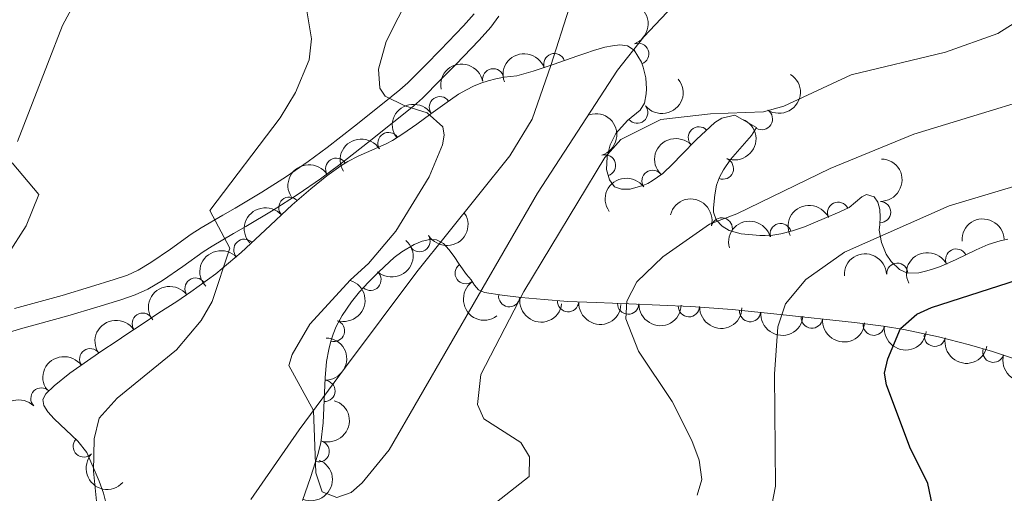
# Model space of a CAD drawing. Units: metres. Extents: x 655883 to 662839, y 702624 to 707408.
# Drawn here: x 656995 to 657111, y 705461 to 705517 of the extents above; entities that cross this region are included whole.
import ezdxf

# ---------------------------------------------------------------- set-up
doc = ezdxf.new("R2010")
doc.units = ezdxf.units.M
doc.header["$MEASUREMENT"] = 0
doc.linetypes.add('DGN Style 3', pattern=[108.43852993761469, 77.45609281258191, -30.98243712503277])
for name, color, linetype, lineweight in [('Elementos auxiliares', 7, 'Continuous', 5), ('Entidades rústicas y varios', 7, 'Continuous', 5), ('Hidrografía', 7, 'Continuous', 5), ('Relieve y altimetría', 7, 'Continuous', 5), ('Viales y ferrocarril', 7, 'Continuous', 5)]:
    doc.layers.add(name, color=color, linetype=linetype, lineweight=lineweight)

msp = doc.modelspace()

# ---------------------------------------------------------------- linework, layer by layer
at = {"layer": 'Elementos auxiliares', "color": 250, "linetype": 'Continuous', "lineweight": 5}
msp.add_3dface([(662838.6799999999, 702780.8800000001), (655986.44, 702624.3200000001), (655882.95, 707251.0700000001), (662730.5900000001, 707407.6499999999)], dxfattribs=at)
at = {"layer": 'Entidades rústicas y varios', "color": 92, "linetype": 'DGN Style 3', "lineweight": 5}
for points in [[(657004.81, 705460.26, 589.76), (657004.54, 705461.22, 589.76), (657004.04, 705462.6400000001, 589.76), (657002.6100000001, 705465.99, 589.76), (657001.53, 705467.3500000001, 589.8100000000001), (656998.75, 705469.96, 590), (656998.01, 705470.77, 590.09), (656997.53, 705471.53, 590.1800000000001), (656997.4299999999, 705472.25, 590.28), (656997.77, 705472.8900000001, 590.37), (656998.74, 705473.8300000001, 590.54), (657000.6000000001, 705475.3400000001, 590.94), (657004.3500000001, 705477.95, 591.78), (657006.06, 705479.0800000001, 592.07), (657007.31, 705479.9199999999, 592.22), (657008.97, 705481.04, 592.3100000000001), (657011.0800000001, 705482.4199999999, 592.27), (657013.1699999999, 705483.79, 592.08), (657014.8200000001, 705484.9099999999, 591.84), (657017.79, 705487.04, 591.23), (657020.75, 705489.53, 590.4300000000001), (657023.5800000001, 705492.1599999999, 589.51), (657026.75, 705495.1300000001, 588.34), (657028.9299999999, 705497.04, 587.5), (657030.8300000001, 705498.5700000001, 586.75), (657032.47, 705499.75, 586.13), (657033.29, 705500.26, 585.78), (657034.52, 705500.8800000001, 585.16), (657037.8, 705502.3200000001, 583.4300000000001), (657038.55, 705502.73, 583.1), (657039.78, 705503.49, 582.65), (657041.4199999999, 705504.6400000001, 582.19), (657043.06, 705505.8600000001, 581.9), (657044.7, 705507.04, 581.77), (657046.3400000001, 705508.1499999999, 581.8000000000001), (657047.25, 705508.6799999999, 581.89), (657048.0800000001, 705509.1000000001, 582.13), (657048.9299999999, 705509.46, 582.58), (657049.81, 705509.75, 583.09), (657050.72, 705509.99, 583.51), (657051.6799999999, 705510.1599999999, 583.7), (657053.1799999999, 705510.3400000001, 583.71), (657055.1100000001, 705510.8800000001, 583.8100000000001), (657057.45, 705511.6699999999, 584.19), (657060.3700000001, 705512.6799999999, 584.91), (657061.3, 705512.98, 585.24), (657062.21, 705513.29, 585.66), (657063.55, 705513.69, 586.39), (657064.4299999999, 705513.8700000001, 586.83), (657065.3, 705513.96, 587.19), (657066.21, 705513.8500000001, 587.4300000000001), (657066.97, 705513.3300000001, 587.61), (657067.8400000001, 705511.9199999999, 587.83), (657068.05, 705511.3400000001, 587.9), (657068.3500000001, 705510.0800000001, 588.02), (657068.45, 705508.81, 588.16), (657068.4199999999, 705508.2, 588.23), (657068.19, 705507.1100000001, 588.38), (657067.71, 705506.27, 588.5500000000001), (657066.2, 705505.06, 589.0600000000001), (657064.8400000001, 705503.56, 589.15), (657064.1499999999, 705502.22, 589), (657063.8, 705500.79, 588.85), (657063.72, 705499.31, 589.01), (657064.0800000001, 705498.0900000001, 589.15), (657064.69, 705497.27, 589.15), (657065.5, 705496.99, 589.19), (657066.5, 705497.01, 589.32), (657067.99, 705497.4199999999, 589.46), (657068.5900000001, 705497.6499999999, 589.46), (657069.1100000001, 705497.97, 589.46), (657070.3500000001, 705498.8300000001, 589.46), (657071.55, 705499.96, 589.46), (657072.54, 705501.04, 589.46), (657074.3400000001, 705502.8500000001, 589.41), (657076.46, 705504.8500000001, 589.15), (657077.31, 705505.3600000001, 589.13), (657078.8300000001, 705505.71, 589.21), (657081.3899999999, 705504.23, 591.2), (657080.79, 705503.31, 591.27), (657078.3200000001, 705500.5, 591.3000000000001), (657077.49, 705499.28, 591.65), (657077.04, 705498.4099999999, 591.95), (657076.6599999999, 705497.48, 592.1800000000001), (657076.47, 705496.3200000001, 592.48), (657076.3200000001, 705494.79, 592.44), (657076.3400000001, 705494.28, 592.4), (657076.6499999999, 705493.3700000001, 592.48), (657077.3300000001, 705492.6300000001, 592.77), (657078.1799999999, 705492.1400000001, 593.07), (657079.5900000001, 705491.75, 593.54), (657080.9099999999, 705491.6200000001, 594), (657081.78, 705491.54, 594.51), (657082.4199999999, 705491.53, 594.78), (657083.3200000001, 705491.5800000001, 595.1), (657084.24, 705491.73, 595.39), (657085.6300000001, 705492.0900000001, 595.79), (657087.04, 705492.5700000001, 596.16), (657089.3600000001, 705493.53, 596.8000000000001), (657091.1699999999, 705494.3200000001, 597.37), (657092.29, 705494.8400000001, 597.8100000000001), (657093.76, 705496.0800000001, 598.58), (657094.31, 705496.3700000001, 598.84), (657095.24, 705496.0700000001, 599.08), (657095.6699999999, 705495.46, 599.32), (657095.8999999999, 705494.6100000001, 599.82), (657095.9199999999, 705493.71, 600.33), (657095.8899999999, 705492.8200000001, 600.66), (657095.8200000001, 705492.1599999999, 600.66), (657096.0800000001, 705490.7, 600.85), (657096.6399999999, 705489.3300000001, 601.09), (657097.21, 705488.49, 601.28), (657098.22, 705487.52, 601.57), (657099.1300000001, 705487.0900000001, 601.91), (657100.49, 705487.1300000001, 602.64), (657101.4199999999, 705487.3700000001, 603.02), (657102.0900000001, 705487.56, 603.16), (657103.03, 705487.8900000001, 603.28), (657104.8899999999, 705488.73, 603.22), (657107.22, 705489.8600000001, 602.91), (657108.6200000001, 705490.46, 602.73), (657110.03, 705490.9199999999, 602.66), (657110.97, 705491.1000000001, 602.71)], [(657112.6799999999, 705476.7, 607.16), (657109.1399999999, 705477.8700000001, 605.71), (657106.45, 705478.6699999999, 604.66), (657102.79, 705479.6200000001, 603.41), (657098.72, 705480.47, 602.37), (657096.3200000001, 705480.8600000001, 601.8100000000001), (657092.9299999999, 705481.3200000001, 601.0500000000001), (657084.1699999999, 705482.25, 599.13), (657078.52, 705482.8400000001, 597.74), (657073.6499999999, 705483.19, 596.4), (657066.3500000001, 705483.5, 594.16), (657062.51, 705483.6400000001, 592.88), (657059.2, 705483.79, 591.6800000000001), (657056.4099999999, 705483.99, 590.62), (657053.6799999999, 705484.24, 589.52), (657051.46, 705484.51, 588.58), (657049.3700000001, 705484.8400000001, 587.64), (657048.69, 705485.1499999999, 587.07), (657048.22, 705485.6799999999, 586.29), (657047.81, 705486.31, 585.53), (657047.26, 705486.94, 584.97), (657046.3899999999, 705488.1599999999, 584.34), (657045.8, 705489.06, 584.03), (657045.19, 705489.9099999999, 583.8100000000001), (657044.55, 705490.5800000001, 583.71), (657043.75, 705491.01, 583.75), (657042.95, 705491.06, 583.94), (657042.05, 705490.8700000001, 584.24), (657041.0900000001, 705490.48, 584.6), (657039.6499999999, 705489.6200000001, 585.13), (657038.74, 705488.9299999999, 585.39), (657037.6000000001, 705487.8900000001, 585.54), (657036.8300000001, 705487.1400000001, 585.52), (657035.72, 705486.03, 585.35), (657034.69, 705484.8999999999, 585.1), (657033.72, 705483.74, 584.84), (657032.6300000001, 705482.1200000001, 584.62), (657031.94, 705480.8300000001, 584.65), (657031.5700000001, 705479.94, 584.8100000000001), (657031.29, 705479.0900000001, 585.0600000000001), (657031.06, 705478.1400000001, 585.34), (657030.81, 705476.71, 585.77), (657030.6300000001, 705474.79, 586.35), (657030.4099999999, 705469.51, 587.96), (657030.1100000001, 705467.1599999999, 588.71), (657029.78, 705465.78, 589.15), (657028.9199999999, 705463.0700000001, 590.07), (657027.95, 705460.3500000001, 590.97)]]:
    msp.add_polyline3d(points, dxfattribs=at)
at = {"layer": 'Entidades rústicas y varios', "color": 92, "linetype": 'Continuous', "lineweight": 5, "extrusion": (-0.2056690181090408, 0.09365573557482366, 0.9741297953476229)}
msp.add_arc((-914383.6847524317, 297827.5919142881, -68490.25640391745), 2.516055640060341, 45.36446333574664, 225.9090503451193, dxfattribs=at)
at = {"layer": 'Entidades rústicas y varios', "color": 92, "linetype": 'Continuous', "lineweight": 5}
for centre, radius, start, end in [((657067.4617942777, 705512.9072593008, 587.8517432968401), 1.250091938746998, 290.8699110766682, 110.0834654956637), ((657057.592725246, 705511.6987228512, 584.5145912053603), 1.250091938746999, 20.04617376606506, 199.2597281850605), ((657050.4021460493, 705509.9138995185, 583.6897601749096), 1.250091938746998, 11.00818517488992, 190.2217395938854), ((657044.1348410514, 705506.6339248603, 581.7783774401238), 1.250091938746998, 35.0574534558196, 214.271007874815), ((657067.3376429533, 705505.9966226991, 589.0007442161294), 1.250091938746999, 219.6722133504093, 38.88576776940473), ((657082.0213471092, 705505.2337811997, 591.2040140910661), 1.250091938746999, 237.8548195789884, 57.06837399798378), ((657074.6092635833, 705503.077200047, 589.2672289550553), 1.250091938746999, 44.29782409106711, 223.5113785100625), ((657038.0760011866, 705502.4141884684, 582.888544414781), 1.250091938746998, 32.67750740459839, 211.8910618235938), ((657031.9337439376, 705499.3934988845, 585.9107204256168), 1.250091938746999, 32.84575838638314, 212.0593128053785), ((657063.5604316369, 705499.7818227229, 589.0926517889436), 1.250091938746998, 287.4065410610406, 106.620095480036), ((657077.4277807679, 705499.4106234896, 591.9902216872429), 1.250091938746999, 248.7411310882468, 67.95468550724226), ((657069.1488237297, 705497.9731827397, 589.46), 1.250091938746999, 35.70934169766402, 214.9228961166594), ((657026.4208887657, 705494.8157108445, 588.1098861161495), 1.250091938746999, 42.18927967583621, 221.4028340948316), ((657090.9843700731, 705494.2123040857, 597.7387703297661), 1.250091938746998, 25.87093034745561, 205.084484766451), ((657095.9203015573, 705494.2980804658, 600.5749100815145), 1.250091938746999, 269.0355740981934, 88.2491285171888), ((657077.2925255403, 705492.3652287936, 593.1770621996326), 1.250091938746998, 345.5049437989185, 164.7184982179139), ((657084.2209314536, 705491.7049073556, 595.7309509272752), 1.250091938746999, 15.48631055789743, 194.6998649768928), ((657041.7290619118, 705490.8843868624, 584.7556697788101), 1.250091938746999, 211.812748951509, 31.02630337050441), ((657021.12903322, 705489.8556118126, 590.0137547433937), 1.250091938746999, 43.86835295316827, 223.0819073721637), ((657104.882157793, 705488.7045130024, 603.0726985164938), 1.250091938746999, 26.8385513732887, 206.0521057922841), ((657047.1656634242, 705487.1058913665, 584.3652040447628), 1.250091938746999, 126.4593895500947, 305.6729439690902), ((657097.9456867448, 705487.0356485215, 601.9439345116757), 1.250091938746998, 2.650845857256699, 181.8644002762521), ((657015.381384308, 705485.2885998997, 591.5186321007385), 1.250091938746998, 36.61318228926714, 215.8267367082626), ((657035.9603712216, 705486.3226703554, 585.2076797955873), 1.250091938746999, 228.6168512227822, 47.83040564177764), ((657052.2949746556, 705484.3979139016, 588.3994500595136), 1.250091938746998, 171.993534924464, 351.2070893434594), ((657059.2196370168, 705483.8081526919, 591.2137485040483), 1.250091938746999, 176.8659508270692, 356.0795052460646), ((657066.2807616165, 705483.5220475774, 593.7207442615053), 1.250091938746999, 178.8781777066371, 358.0917321256325), ((657073.4348502487, 705483.2186643791, 595.9509259662698), 1.250091938746998, 178.53451408791, 357.7480685069054), ((657009.1812262195, 705481.1548353655, 592.286387876856), 1.250091938746998, 34.15198879875337, 213.3655432177488), ((657080.6380281954, 705482.6384417603, 597.9550459437694), 1.250091938746999, 175.0046688867046, 354.2182233057), ((657087.8976107251, 705481.8738804453, 599.674412432535), 1.250091938746999, 174.9060898382455, 354.1196442572409), ((657031.6729900043, 705480.3150066386, 585.0503106009622), 1.250091938746999, 252.7336704586565, 71.94722487765199), ((657095.1763910891, 705481.0348690678, 601.2756370039159), 1.250091938746998, 173.2387099569791, 352.4522643759744), ((657102.3591075575, 705479.7299210639, 602.9865495790522), 1.250091938746999, 169.1697671551091, 348.3833215741045), ((657002.9944300151, 705476.9827526035, 591.7034229838168), 1.250091938746998, 35.80407834535966, 215.0176327643551), ((657109.2435440635, 705477.8595610459, 605.2810776414009), 1.250091938746998, 164.4038011598144, 343.6173555788098), ((657030.5462264654, 705473.2480886332, 587.20082649348), 1.250091938746998, 268.5802175089716, 87.79377192796704), ((656997.2518961404, 705472.3607515672, 590.4339695584679), 1.250091938746999, 45.066301824456, 224.2798562434514), ((657002.2363649462, 705466.7135914306, 589.8248521688832), 1.250091938746998, 137.7726651907317, 316.9862196097271), ((657029.8730242976, 705466.1376363172, 589.434630038617), 1.250091938746999, 253.3596812624768, 72.57323568147217)]:
    msp.add_arc(centre, radius, start, end, dxfattribs=at)
at = {"layer": 'Entidades rústicas y varios', "color": 92, "linetype": 'Continuous', "lineweight": 5, "extrusion": (-0.09660284345854636, -0.2043013275818878, 0.9741297953476231)}
msp.add_arc((292415.2394766732, 895037.8353484378, -207041.0262583924), 2.516055640060343, 45.36446333574664, 225.9090503451193, dxfattribs=at)
at = {"layer": 'Entidades rústicas y varios', "color": 92, "linetype": 'Continuous', "lineweight": 5, "extrusion": (-0.1274970127647639, -0.1865895322681845, 0.974129795347623)}
msp.add_arc((144465.8066721829, 928668.7947491804, -214843.9496585442), 2.516055640060342, 45.36446333574665, 225.9090503451193, dxfattribs=at)
at = {"layer": 'Entidades rústicas y varios', "color": 92, "linetype": 'Continuous', "lineweight": 5, "extrusion": (0.02237002753727799, 0.2248793536187341, 0.9741297953476231)}
msp.add_arc((-584006.9378808569, -747107.2405791475, 173926.2992154116), 2.516055640060342, 45.36446333574665, 225.9090503451193, dxfattribs=at)
at = {"layer": 'Entidades rústicas y varios', "color": 92, "linetype": 'Continuous', "lineweight": 5, "extrusion": (-0.0489197970742757, 0.2206309027996983, 0.9741297953476231)}
msp.add_arc((-794225.2669736624, -532268.9683297398, 124088.0360682745), 2.516055640060342, 45.36446333574665, 225.9090503451193, dxfattribs=at)
at = {"layer": 'Entidades rústicas y varios', "color": 92, "linetype": 'Continuous', "lineweight": 5, "extrusion": (-0.04039033400966824, -0.2223505402165367, 0.9741297953476229)}
msp.add_arc((520369.2996050188, 790711.595534194, -182841.0964836967), 2.516055640060342, 45.36446333574662, 225.9090503451192, dxfattribs=at)
at = {"layer": 'Entidades rústicas y varios', "color": 92, "linetype": 'Continuous', "lineweight": 5, "extrusion": (-0.1996356080872394, 0.105909233778913, 0.974129795347623)}
msp.add_arc((-931161.8845873845, 243477.6926814673, -55880.30030095699), 2.516055640060341, 45.36446333574663, 225.9090503451192, dxfattribs=at)
at = {"layer": 'Entidades rústicas y varios', "color": 92, "linetype": 'Continuous', "lineweight": 5, "extrusion": (-0.08970796694409279, 0.2074213645764481, 0.974129795347623)}
msp.add_arc((-883145.6112709175, -376567.1374946408, 87967.43471125406), 2.516055640060342, 45.36446333574663, 225.9090503451192, dxfattribs=at)
at = {"layer": 'Entidades rústicas y varios', "color": 92, "linetype": 'Continuous', "lineweight": 5, "extrusion": (-0.04958881192813229, -0.2204814993317003, 0.9741297953476231)}
msp.add_arc((486213.8868935742, 811074.517208034, -187563.9694349546), 2.516055640060342, 45.36446333574666, 225.9090503451193, dxfattribs=at)
at = {"layer": 'Entidades rústicas y varios', "color": 92, "linetype": 'Continuous', "lineweight": 5, "extrusion": (-0.004161890915811734, -0.2259509249372596, 0.9741297953476231)}
msp.add_arc((643967.7404092798, 699053.368435448, -161569.5338121745), 2.516055640060342, 45.36446333574665, 225.9090503451193, dxfattribs=at)
at = {"layer": 'Entidades rústicas y varios', "color": 92, "linetype": 'Continuous', "lineweight": 5, "extrusion": (-0.1560821257917398, 0.1634304495017062, 0.974129795347623)}
msp.add_arc((-962457.8651330017, -54775.64911019703, 13323.54919009969), 2.516055640060342, 45.36446333574665, 225.9090503451193, dxfattribs=at)
at = {"layer": 'Entidades rústicas y varios', "color": 92, "linetype": 'Continuous', "lineweight": 5, "extrusion": (-0.04894114771957504, -0.220626167704307, 0.974129795347623)}
msp.add_arc((488651.0558362415, 809676.683234907, -187236.5822316151), 2.516055640060343, 45.36446333574661, 225.9090503451192, dxfattribs=at)
at = {"layer": 'Entidades rústicas y varios', "color": 92, "linetype": 'Continuous', "lineweight": 5, "extrusion": (-0.03785795970400865, -0.2227956837621589, 0.9741297953476229)}
msp.add_arc((529595.343317895, 784890.6352791844, -181482.8010283996), 2.516055640060342, 45.36446333574663, 225.9090503451193, dxfattribs=at)
at = {"layer": 'Entidades rústicas y varios', "color": 92, "linetype": 'Continuous', "lineweight": 5, "extrusion": (-0.1954122137592662, -0.1135130324222778, 0.974129795347623)}
msp.add_arc((-279993.8033596001, 898802.4302599095, -207905.4855116242), 2.516055640060342, 45.36446333574665, 225.9090503451193, dxfattribs=at)
at = {"layer": 'Entidades rústicas y varios', "color": 92, "linetype": 'Continuous', "lineweight": 5, "extrusion": (-0.01247242577745409, -0.2256448102909174, 0.9741297953476231)}
msp.add_arc((617085.8491072559, 721649.7317998909, -166812.8726482399), 2.516055640060342, 45.36446333574665, 225.9090503451193, dxfattribs=at)
at = {"layer": 'Entidades rústicas y varios', "color": 92, "linetype": 'Continuous', "lineweight": 5, "extrusion": (-0.0753703211166144, -0.2130503614424925, 0.9741297953476229)}
msp.add_arc((384175.5508611443, 861506.5218750546, -199248.4911663474), 2.516055640060342, 45.36446333574664, 225.9090503451193, dxfattribs=at)
at = {"layer": 'Entidades rústicas y varios', "color": 92, "linetype": 'Continuous', "lineweight": 5, "extrusion": (0.05291073895943789, 0.2197079778223004, 0.974129795347623)}
msp.add_arc((-473606.0059123157, -817861.801888204, 190336.356022903), 2.516055640060342, 45.36446333574663, 225.9090503451192, dxfattribs=at)
at = {"layer": 'Entidades rústicas y varios', "color": 92, "linetype": 'Continuous', "lineweight": 5, "extrusion": (-0.1523395515456356, -0.1669245423862916, 0.9741297953476229)}
msp.add_arc((9793.729685461672, 939256.2876147998, -217280.0469656099), 2.516055640060342, 45.36446333574663, 225.9090503451193, dxfattribs=at)
at = {"layer": 'Entidades rústicas y varios', "color": 92, "linetype": 'Continuous', "lineweight": 5, "extrusion": (-0.1125391642680656, -0.1959746879621029, 0.9741297953476231)}
msp.add_arc((218487.5022346264, 914849.8423333395, -211625.717427704), 2.516055640060342, 45.36446333574665, 225.9090503451193, dxfattribs=at)
at = {"layer": 'Entidades rústicas y varios', "color": 92, "linetype": 'Continuous', "lineweight": 5, "extrusion": (-0.01286626379679425, 0.225622696269479, 0.9741297953476231)}
msp.add_arc((-696138.4144122939, -649551.6062964379, 151290.3856587807), 2.516055640060342, 45.36446333574663, 225.9090503451192, dxfattribs=at)
at = {"layer": 'Entidades rústicas y varios', "color": 92, "linetype": 'Continuous', "lineweight": 5, "extrusion": (-0.005855415186945407, -0.2259133814739329, 0.9741297953476231)}
msp.add_arc((638518.5435362264, 703721.7576192945, -162651.7912863293), 2.516055640060342, 45.36446333574663, 225.9090503451192, dxfattribs=at)
at = {"layer": 'Entidades rústicas y varios', "color": 92, "linetype": 'Continuous', "lineweight": 5, "extrusion": (-0.1532632179774811, -0.166076873258095, 0.974129795347623)}
msp.add_arc((4438.077128183504, 939282.38050998, -217287.466055818), 2.516055640060343, 45.36446333574665, 225.9090503451193, dxfattribs=at)
at = {"layer": 'Entidades rústicas y varios', "color": 92, "linetype": 'Continuous', "lineweight": 5, "extrusion": (-0.07176171288151337, -0.2142927865802055, 0.9741297953476231)}
msp.add_arc((399068.3477626926, 855064.1852306208, -197748.4520835964), 2.516055640060343, 45.36446333574663, 225.9090503451192, dxfattribs=at)
at = {"layer": 'Entidades rústicas y varios', "color": 92, "linetype": 'Continuous', "lineweight": 5, "extrusion": (-0.0343387944558756, -0.2233651472618667, 0.9741297953476231)}
msp.add_arc((542186.0600384412, 776635.3493492081, -179565.5364814523), 2.516055640060342, 45.36446333574663, 225.9090503451192, dxfattribs=at)
at = {"layer": 'Entidades rústicas y varios', "color": 92, "linetype": 'Continuous', "lineweight": 5, "extrusion": (-0.1039322966959919, 0.2006719201071605, 0.9741297953476229)}
msp.add_arc((-907877.6826163018, -315759.0299921213, 73853.38268307588), 2.516055640060341, 45.36446333574663, 225.9090503451193, dxfattribs=at)
at = {"layer": 'Entidades rústicas y varios', "color": 92, "linetype": 'Continuous', "lineweight": 5, "extrusion": (0.2232721708769824, -0.03493822445227866, 0.9741297953476229)}
msp.add_arc((798582.6608107584, -525976.9165445729, 122621.3168584609), 2.516055640060342, 45.36446333574663, 225.9090503451193, dxfattribs=at)
at = {"layer": 'Entidades rústicas y varios', "color": 92, "linetype": 'Continuous', "lineweight": 5, "extrusion": (0.1813328947171609, 0.1348685401029213, 0.974129795347623)}
msp.add_arc((173951.8264557835, -923581.9616956364, 214866.2119856302), 2.516055640060342, 45.36446333574664, 225.9090503451193, dxfattribs=at)
at = {"layer": 'Entidades rústicas y varios', "color": 92, "linetype": 'Continuous', "lineweight": 5, "extrusion": (0.1692222511470816, 0.1497830815970627, 0.974129795347623)}
msp.add_arc((92776.98881728039, -934640.9560701519, 217434.6871231153), 2.516055640060343, 45.36446333574663, 225.9090503451192, dxfattribs=at)
at = {"layer": 'Entidades rústicas y varios', "color": 92, "linetype": 'Continuous', "lineweight": 5, "extrusion": (0.163858603208354, 0.1556325800422439, 0.9741297953476231)}
msp.add_arc((59020.60692489456, -937242.2355322412, 218040.7338709779), 2.516055640060343, 45.36446333574665, 225.9090503451193, dxfattribs=at)
at = {"layer": 'Entidades rústicas y varios', "color": 92, "linetype": 'Continuous', "lineweight": 5, "extrusion": (0.1647891438827155, 0.1546469523605296, 0.9741297953476229)}
msp.add_arc((64786.13544539019, -936884.8848306137, 217960.1211679564), 2.516055640060342, 45.36446333574665, 225.9090503451193, dxfattribs=at)
at = {"layer": 'Entidades rústicas y varios', "color": 92, "linetype": 'Continuous', "lineweight": 5, "extrusion": (0.1739978904885763, 0.1442077526401531, 0.9741297953476231)}
msp.add_arc((123880.9694232359, -931226.073037588, 216649.3856500745), 2.516055640060343, 45.36446333574664, 225.9090503451193, dxfattribs=at)
at = {"layer": 'Entidades rústicas y varios', "color": 92, "linetype": 'Continuous', "lineweight": 5, "extrusion": (-0.04389902528176859, -0.2216844996730915, 0.9741297953476229)}
msp.add_arc((507449.865831516, 798594.8234090518, -184659.1465682504), 2.516055640060341, 45.36446333574667, 225.9090503451193, dxfattribs=at)
at = {"layer": 'Entidades rústicas y varios', "color": 92, "linetype": 'Continuous', "lineweight": 5, "extrusion": (0.1742457464462016, 0.1439081709334264, 0.974129795347623)}
msp.add_arc((125520.5583709177, -931021.6531288635, 216603.7271188418), 2.516055640060342, 45.36446333574663, 225.9090503451192, dxfattribs=at)
at = {"layer": 'Entidades rústicas y varios', "color": 92, "linetype": 'Continuous', "lineweight": 5, "extrusion": (0.1783592879781985, 0.1387771818704657, 0.9741297953476231)}
msp.add_arc((153275.7723344667, -927074.2416008787, 215689.6072998511), 2.516055640060342, 45.36446333574663, 225.9090503451192, dxfattribs=at)
at = {"layer": 'Entidades rústicas y varios', "color": 92, "linetype": 'Continuous', "lineweight": 5, "extrusion": (-0.1547783513562775, 0.1646657334342241, 0.974129795347623)}
msp.add_arc((-961917.4484983729, -62256.73588575667, 15045.36400944887), 2.516055640060342, 45.36446333574663, 225.9090503451192, dxfattribs=at)
at = {"layer": 'Entidades rústicas y varios', "color": 92, "linetype": 'Continuous', "lineweight": 5, "extrusion": (0.1877568947353729, 0.1257715798395183, 0.9741297953476231)}
msp.add_arc((220423.2282523909, -914147.0591905506, 212692.374919807), 2.516055640060342, 45.36446333574666, 225.9090503451193, dxfattribs=at)
at = {"layer": 'Entidades rústicas y varios', "color": 92, "linetype": 'Continuous', "lineweight": 5, "extrusion": (-0.03748952293832632, -0.2228579760427141, 0.9741297953476231)}
msp.add_arc((530864.8975650666, 784006.1966414747, -181275.3163074446), 2.516055640060343, 45.36446333574664, 225.9090503451193, dxfattribs=at)
at = {"layer": 'Entidades rústicas y varios', "color": 92, "linetype": 'Continuous', "lineweight": 5, "extrusion": (0.1975575500576419, 0.1097367587967703, 0.9741297953476231)}
msp.add_arc((297637.3316033703, -893149.800768848, 207823.5574276149), 2.516055640060342, 45.36446333574664, 225.9090503451193, dxfattribs=at)
at = {"layer": 'Entidades rústicas y varios', "color": 92, "linetype": 'Continuous', "lineweight": 5, "extrusion": (-0.001131048182718711, -0.2259864211540299, 0.9741297953476229)}
msp.add_arc((653455.5614004674, 690546.936032981, -159594.9211457908), 2.516055640060342, 45.36446333574663, 225.9090503451193, dxfattribs=at)
at = {"layer": 'Entidades rústicas y varios', "color": 92, "linetype": 'Continuous', "lineweight": 5, "extrusion": (-0.1061185809059625, 0.1995244060322017, 0.974129795347623)}
msp.add_arc((-911358.2187736316, -306065.2268837404, 71609.00929450137), 2.516055640060343, 45.36446333574664, 225.9090503451193, dxfattribs=at)
at = {"layer": 'Entidades rústicas y varios', "color": 92, "linetype": 'Continuous', "lineweight": 5, "extrusion": (0.2257877694211123, 0.009540702062053569, 0.9741297953476229)}
msp.add_arc((677098.0957347192, -668316.7679233137, 155648.4722545462), 2.516055640060342, 45.36446333574663, 225.9090503451193, dxfattribs=at)
at = {"layer": 'Entidades rústicas y varios', "color": 92, "linetype": 'Continuous', "lineweight": 5, "extrusion": (-0.08654165748546372, 0.2087622651143327, 0.9741297953476229)}
msp.add_arc((-877098.2526442204, -389595.6264866322, 90989.44025852291), 2.516055640060343, 45.36446333574663, 225.9090503451192, dxfattribs=at)
at = {"layer": 'Hidrografía', "color": 142, "linetype": 'DGN Style 3', "lineweight": 15}
msp.add_polyline3d([(657021.8899999999, 705460.49, 581.26), (657027.5900000001, 705468.6599999999, 580.17), (657033.02, 705476.06, 579.73), (657041.4099999999, 705487.28, 579.34), (657052.3600000001, 705500.9299999999, 579.0500000000001), (657055, 705505.23, 579.0600000000001), (657057.2, 705511.54, 578.71), (657059.3300000001, 705518.28, 577.71), (657062.3, 705526.3700000001, 577.37), (657065.3899999999, 705535.6599999999, 575.36), (657067.49, 705540.3200000001, 575.09), (657074.0800000001, 705551.1200000001, 574.47), (657083.02, 705563.0900000001, 573.04), (657085.73, 705567.26, 572.67), (657095.52, 705584.8300000001, 572.01), (657101.53, 705595.8999999999, 570.67), (657102.56, 705598.3700000001, 570.37)], dxfattribs=at)
at = {"layer": 'Relieve y altimetría', "color": 30, "linetype": 'Continuous', "lineweight": 5, "flags": 128}
for points, elevation in [([(656985.78, 705658.6300000001), (657005.96, 705649.3200000001), (657008.74, 705647.6799999999), (657015.74, 705642.23), (657022.49, 705635.72), (657025.6599999999, 705631.3300000001), (657027.55, 705628.47), (657028.49, 705626.1599999999), (657028.9199999999, 705622.72), (657028.47, 705619.6799999999), (657027.03, 705617.75), (657022.52, 705613.51), (657021.06, 705611.5), (657019.56, 705608.3700000001), (657019.47, 705602.3900000001), (657020.3, 705595.0700000001), (657020.8300000001, 705585.1400000001), (657020.81, 705576.1599999999), (657019.9199999999, 705568.4199999999), (657006.6300000001, 705529.0700000001), (656999.75, 705516.24), (656994.4199999999, 705502.6100000001)], 590), ([(657111.47, 705554.54), (657108.01, 705551.8400000001), (657099.9299999999, 705546.74), (657092.3700000001, 705539.8700000001), (657087.47, 705533.79), (657082.28, 705528.4099999999), (657072.21, 705519.28), (657068.1300000001, 705514.9099999999), (657065.01, 705510.99), (657055.6200000001, 705496.51), (657038.1699999999, 705466.31)], 580), ([(657038.1699999999, 705466.31), (657034.97, 705462.45), (657033.6799999999, 705461.29), (657032, 705460.7), (657030.29, 705461.3700000001), (657029.55, 705463.6200000001), (657029.28, 705470.94), (657026.3700000001, 705476.25), (657026.77, 705477.53), (657028.8200000001, 705481.0900000001), (657033.6000000001, 705486.3200000001), (657035.75, 705488.26), (657038.96, 705492.04), (657042.8700000001, 705498.46), (657044.4199999999, 705502.2), (657044.6499999999, 705503.3600000001), (657044.49, 705504.3400000001), (657042.6499999999, 705505.98), (657039.99, 705506.79), (657037.7, 705507.9199999999), (657037.0800000001, 705508.8700000001), (657036.8999999999, 705511.1200000001), (657037.8300000001, 705514.3800000001), (657043.4099999999, 705525.48)], 580), ([(657082.97, 705458.79), (657083.6200000001, 705462.03), (657083.51, 705475.21), (657083.8999999999, 705480.79), (657084.78, 705483.5), (657087.2, 705486.3800000001), (657091.72, 705489.5900000001), (657104.03, 705495.02), (657136.5700000001, 705504.76), (657149.6000000001, 705509.9199999999), (657155.3, 705511.8500000001), (657172.6200000001, 705515.8200000001), (657180.9099999999, 705517.23), (657186.1000000001, 705519.1599999999), (657199.5, 705522.49), (657204.22, 705523.1400000001)], 595), ([(657116.5900000001, 705519.6599999999), (657109.77, 705515.31), (657103.6000000001, 705513.1100000001), (657092.51, 705510.4299999999), (657084.6100000001, 705506.77), (657082.2, 705506.1100000001), (657075.96, 705505.8400000001), (657070.1200000001, 705505.1799999999), (657065.4299999999, 705502.8400000001), (657063.54, 705500.71), (657054, 705484.9299999999), (657048.9299999999, 705475.19), (657048.56, 705471.6599999999), (657049.3, 705469.98), (657053.6499999999, 705467.1699999999), (657054.6599999999, 705465.5), (657054.6300000001, 705463.1699999999), (657050.25, 705459.71)], 585), ([(657004.1000000001, 705456.75), (657003.3700000001, 705463.8200000001), (657003.44, 705467.6300000001), (657004.03, 705470.06), (657006.1499999999, 705472.3999999999), (657013.1300000001, 705478.0900000001), (657016.03, 705481.53), (657017.3600000001, 705483.79), (657019.4099999999, 705490.04), (657017.05, 705494.48), (657025.3400000001, 705505.3800000001), (657027.1300000001, 705508.3700000001), (657028.75, 705512.21), (657029.02, 705514.7), (657028.3600000001, 705518.69)], 585), ([(657074.4199999999, 705460.99), (657074.95, 705462.8400000001), (657074.6300000001, 705465.0900000001), (657073.76, 705467.4299999999), (657071.46, 705472.01), (657067.5, 705477.9299999999), (657066.02, 705481.72), (657066.1300000001, 705483.8300000001), (657067.3, 705486.0700000001), (657070.3600000001, 705489.02), (657075.8400000001, 705492.8800000001), (657079.06, 705494.0700000001), (657090.03, 705499.4199999999), (657099.9099999999, 705503.46), (657120.95, 705509.8900000001)], 590), ([(656993.8200000001, 705500.1000000001), (656996.9299999999, 705496.3800000001), (656995.46, 705492.6699999999), (656993.31, 705489.29)], 590)]:
    msp.add_lwpolyline(points, dxfattribs=dict(at, elevation=elevation))
at = {"layer": 'Relieve y altimetría', "color": 30, "linetype": 'Continuous', "lineweight": 25, "elevation": 600, "flags": 128}
msp.add_lwpolyline([(657102.0700000001, 705459.72), (657101.54, 705462.3600000001), (657099.4299999999, 705466.6499999999), (657096.6699999999, 705473.95), (657096.45, 705475.3400000001), (657096.8500000001, 705477.04), (657098.3400000001, 705480.5900000001), (657100.23, 705482.28), (657101.96, 705483.05), (657169.96, 705504.96), (657175.8899999999, 705506.6400000001), (657187.3300000001, 705508.48), (657198.3500000001, 705508.1400000001), (657206.21, 705506.8999999999), (657210.71, 705505.25), (657212.8600000001, 705503.8200000001), (657214.29, 705501.9299999999), (657215.48, 705497.3900000001), (657216.56, 705484.4299999999), (657216.9099999999, 705473.3500000001), (657218.3200000001, 705465.06), (657219.3300000001, 705462.77), (657225.1100000001, 705455.5900000001)], dxfattribs=at)
at = {"layer": 'Viales y ferrocarril', "color": 250, "linetype": 'Continuous', "lineweight": 5}
msp.add_polyline3d([(656992.47, 705479.8300000001, 588.5), (656994.78, 705480.5700000001, 588.16), (657000.3700000001, 705482.0800000001, 587.29), (657003.76, 705483.0900000001, 586.83), (657006.6100000001, 705483.98, 586.32), (657008.29, 705484.54, 586.13), (657009.78, 705485.22, 586), (657011.49, 705486.26, 585.85), (657013.8800000001, 705487.8900000001, 585.62), (657016.27, 705489.6200000001, 585.1800000000001), (657017.3400000001, 705490.29, 584.91), (657019.8400000001, 705491.76, 584.24), (657021.31, 705492.6100000001, 583.95), (657024.52, 705494.5, 583.44), (657027.47, 705496.4199999999, 583.07), (657030.0700000001, 705498.19, 582.5500000000001), (657032.3800000001, 705499.8900000001, 581.99), (657035.6300000001, 705502.46, 581.08), (657038.72, 705504.9299999999, 580.48), (657041.04, 705506.76, 579.78), (657042.0900000001, 705507.7, 579.57), (657044.22, 705509.8400000001, 579.2), (657046.01, 705511.6599999999, 578.79), (657048.75, 705514.54, 578.11), (657050.1100000001, 705516.06, 577.69), (657051.06, 705517.3300000001, 577.46)], dxfattribs=at)
at = {"layer": 'Viales y ferrocarril', "color": 250, "linetype": 'DGN Style 3', "lineweight": 5}
msp.add_polyline3d([(656994.0700000001, 705482.96, 588.16), (656999.69, 705484.49, 587.29), (657003.03, 705485.48, 586.83), (657005.8300000001, 705486.3600000001, 586.32), (657007.3800000001, 705486.8800000001, 586.13), (657008.6200000001, 705487.44, 586), (657010.1399999999, 705488.3600000001, 585.85), (657012.44, 705489.9299999999, 585.62), (657014.8600000001, 705491.6799999999, 585.1800000000001), (657016.03, 705492.44, 584.91), (657018.5900000001, 705493.9199999999, 584.24), (657020.05, 705494.77, 583.95), (657023.2, 705496.6200000001, 583.44), (657026.0800000001, 705498.5, 583.07), (657028.6200000001, 705500.24, 582.5500000000001), (657030.8700000001, 705501.8800000001, 581.99), (657034.0700000001, 705504.4099999999, 581.08), (657037.1699999999, 705506.8900000001, 580.48), (657039.4299999999, 705508.6799999999, 579.78), (657040.3800000001, 705509.52, 579.57), (657042.45, 705511.6000000001, 579.2), (657044.21, 705513.3900000001, 578.79), (657046.9099999999, 705516.23, 578.11), (657048.1799999999, 705517.6400000001, 577.69)], dxfattribs=at)

doc.saveas('drawing.dxf')
